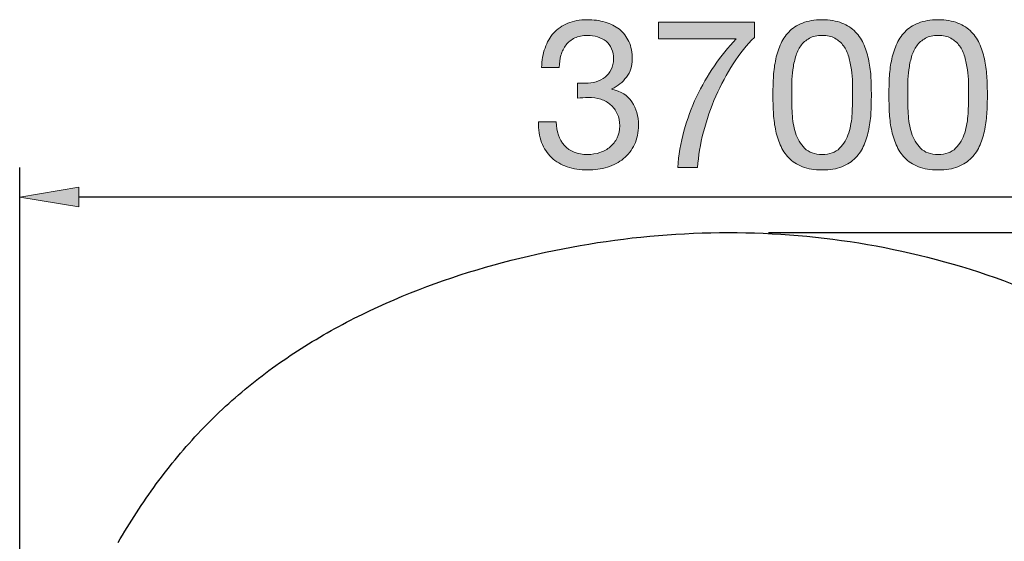
# Model space of a CAD drawing. Units: inches. Extents: x 22.8 to 68.7, y 151.2 to 195.
# Drawn here: x 22.8 to 49.5, y 180.9 to 195 of the extents above; entities that cross this region are included whole.
import ezdxf

# ---------------------------------------------------------------- set-up
doc = ezdxf.new("R2010")
doc.units = ezdxf.units.IN
doc.header["$MEASUREMENT"] = 0
doc.layers.add('Ebene 1', color=7, linetype='Continuous')
doc.layers.add('Ebene 2', color=7, linetype='Continuous')

# ---------------------------------------------------------------- blocks, each defined once
blk = doc.blocks.new('block 3')
at = {"layer": 'Ebene 2', "true_color": 0x1a171b}
h = blk.add_hatch(color=179, dxfattribs=at)
h.dxf.hatch_style = 2
edge = h.paths.add_edge_path()
edge.add_spline(control_points=[(37.976, 193.25), (37.995, 193.25), (38.013, 193.25), (38.032, 193.25), (38.032, 193.25), (38.134, 193.25), (38.134, 193.25), (38.236, 193.25), (38.332, 193.264), (38.425, 193.292), (38.517, 193.32), (38.598, 193.361), (38.667, 193.416), (38.737, 193.471), (38.792, 193.539), (38.834, 193.622), (38.875, 193.705), (38.896, 193.799), (38.896, 193.904), (38.896, 194.119), (38.828, 194.28), (38.693, 194.387), (38.557, 194.494), (38.388, 194.548), (38.185, 194.548), (38.057, 194.548), (37.945, 194.524), (37.849, 194.477), (37.753, 194.43), (37.674, 194.367), (37.612, 194.288), (37.55, 194.209), (37.504, 194.117), (37.474, 194.012), (37.443, 193.906), (37.428, 193.795), (37.428, 193.679), (37.428, 193.679), (36.949, 193.679), (36.949, 193.679), (36.956, 193.871), (36.987, 194.046), (37.042, 194.203), (37.096, 194.362), (37.174, 194.497), (37.276, 194.61), (37.378, 194.723), (37.505, 194.811), (37.657, 194.875), (37.809, 194.939), (37.985, 194.971), (38.185, 194.971), (38.358, 194.971), (38.519, 194.95), (38.667, 194.906), (38.816, 194.863), (38.945, 194.798), (39.054, 194.711), (39.163, 194.625), (39.249, 194.514), (39.311, 194.378), (39.373, 194.243), (39.404, 194.083), (39.404, 193.899), (39.404, 193.718), (39.351, 193.558), (39.246, 193.419), (39.14, 193.28), (39.009, 193.174), (38.851, 193.103), (38.851, 193.103), (38.851, 193.092), (38.851, 193.092), (39.095, 193.039), (39.277, 192.924), (39.395, 192.747), (39.514, 192.57), (39.573, 192.361), (39.573, 192.121), (39.573, 191.921), (39.537, 191.745), (39.463, 191.593), (39.39, 191.441), (39.291, 191.314), (39.167, 191.212), (39.043, 191.11), (38.897, 191.034), (38.729, 190.983), (38.562, 190.933), (38.384, 190.907), (38.196, 190.907), (37.993, 190.907), (37.808, 190.935), (37.643, 190.992), (37.477, 191.048), (37.336, 191.132), (37.219, 191.243), (37.103, 191.354), (37.013, 191.49), (36.951, 191.652), (36.889, 191.814), (36.86, 191.998), (36.864, 192.205), (36.864, 192.205), (37.344, 192.205), (37.344, 192.205), (37.351, 191.946), (37.426, 191.734), (37.569, 191.57), (37.712, 191.407), (37.921, 191.325), (38.196, 191.325), (38.313, 191.325), (38.424, 191.343), (38.529, 191.378), (38.634, 191.414), (38.726, 191.465), (38.806, 191.531), (38.885, 191.597), (38.948, 191.678), (38.995, 191.773), (39.042, 191.869), (39.065, 191.978), (39.065, 192.098), (39.065, 192.222), (39.043, 192.332), (38.997, 192.428), (38.952, 192.524), (38.892, 192.605), (38.817, 192.671), (38.742, 192.737), (38.652, 192.786), (38.549, 192.818), (38.445, 192.85), (38.333, 192.866), (38.213, 192.866), (38.111, 192.866), (38.015, 192.86), (37.925, 192.849), (37.925, 192.849), (37.925, 193.255), (37.925, 193.255), (37.944, 193.251), (37.961, 193.25), (37.976, 193.25)], knot_values=[0, 0, 0, 0, 1, 1, 1, 2, 2, 2, 3, 3, 3, 4, 4, 4, 5, 5, 5, 6, 6, 6, 7, 7, 7, 8, 8, 8, 9, 9, 9, 10, 10, 10, 11, 11, 11, 12, 12, 12, 13, 13, 13, 14, 14, 14, 15, 15, 15, 16, 16, 16, 17, 17, 17, 18, 18, 18, 19, 19, 19, 20, 20, 20, 21, 21, 21, 22, 22, 22, 23, 23, 23, 24, 24, 24, 25, 25, 25, 26, 26, 26, 27, 27, 27, 28, 28, 28, 29, 29, 29, 30, 30, 30, 31, 31, 31, 32, 32, 32, 33, 33, 33, 34, 34, 34, 35, 35, 35, 36, 36, 36, 37, 37, 37, 38, 38, 38, 39, 39, 39, 40, 40, 40, 41, 41, 41, 42, 42, 42, 43, 43, 43, 44, 44, 44, 45, 45, 45, 46, 46, 46, 47, 47, 47, 48, 48, 48, 48], degree=3, periodic=1)
h = blk.add_hatch(color=179, dxfattribs=at)
h.dxf.hatch_style = 2
edge = h.paths.add_edge_path()
edge.add_spline(control_points=[(42.136, 193.78), (41.959, 193.506), (41.802, 193.212), (41.664, 192.9), (41.527, 192.587), (41.415, 192.265), (41.329, 191.934), (41.242, 191.603), (41.189, 191.282), (41.171, 190.969), (41.171, 190.969), (40.634, 190.969), (40.634, 190.969), (40.657, 191.308), (40.712, 191.638), (40.801, 191.96), (40.889, 192.282), (41.003, 192.59), (41.142, 192.886), (41.282, 193.181), (41.442, 193.46), (41.625, 193.724), (41.807, 193.987), (42.004, 194.23), (42.215, 194.452), (42.215, 194.452), (40.115, 194.452), (40.115, 194.452), (40.115, 194.452), (40.115, 194.903), (40.115, 194.903), (40.115, 194.903), (42.706, 194.903), (42.706, 194.903), (42.706, 194.903), (42.706, 194.491), (42.706, 194.491), (42.503, 194.292), (42.313, 194.055), (42.136, 193.78)], knot_values=[0, 0, 0, 0, 1, 1, 1, 2, 2, 2, 3, 3, 3, 4, 4, 4, 5, 5, 5, 6, 6, 6, 7, 7, 7, 8, 8, 8, 9, 9, 9, 10, 10, 10, 11, 11, 11, 12, 12, 12, 13, 13, 13, 13], degree=3, periodic=1)
h = blk.add_hatch(color=179, dxfattribs=at)
h.dxf.hatch_style = 2
edge = h.paths.add_edge_path()
edge.add_spline(control_points=[(43.22, 193.391), (43.227, 193.549), (43.246, 193.703), (43.276, 193.853), (43.306, 194.004), (43.349, 194.147), (43.406, 194.283), (43.462, 194.418), (43.539, 194.536), (43.637, 194.638), (43.735, 194.74), (43.858, 194.821), (44.007, 194.881), (44.156, 194.941), (44.333, 194.971), (44.54, 194.971), (44.747, 194.971), (44.925, 194.941), (45.074, 194.881), (45.222, 194.821), (45.346, 194.74), (45.443, 194.638), (45.541, 194.536), (45.618, 194.418), (45.675, 194.283), (45.731, 194.147), (45.774, 194.004), (45.805, 193.853), (45.835, 193.703), (45.854, 193.549), (45.861, 193.391), (45.869, 193.233), (45.872, 193.08), (45.872, 192.933), (45.872, 192.787), (45.869, 192.634), (45.861, 192.476), (45.854, 192.318), (45.835, 192.164), (45.805, 192.013), (45.774, 191.863), (45.731, 191.721), (45.675, 191.587), (45.618, 191.454), (45.541, 191.336), (45.443, 191.234), (45.346, 191.133), (45.223, 191.053), (45.076, 190.995), (44.93, 190.936), (44.751, 190.907), (44.54, 190.907), (44.333, 190.907), (44.156, 190.936), (44.007, 190.995), (43.858, 191.053), (43.735, 191.133), (43.637, 191.234), (43.539, 191.336), (43.462, 191.454), (43.406, 191.587), (43.349, 191.721), (43.306, 191.863), (43.276, 192.013), (43.246, 192.164), (43.227, 192.318), (43.22, 192.476), (43.212, 192.634), (43.208, 192.787), (43.208, 192.933), (43.208, 193.08), (43.212, 193.233), (43.22, 193.391)], knot_values=[0, 0, 0, 0, 1, 1, 1, 2, 2, 2, 3, 3, 3, 4, 4, 4, 5, 5, 5, 6, 6, 6, 7, 7, 7, 8, 8, 8, 9, 9, 9, 10, 10, 10, 11, 11, 11, 12, 12, 12, 13, 13, 13, 14, 14, 14, 15, 15, 15, 16, 16, 16, 17, 17, 17, 18, 18, 18, 19, 19, 19, 20, 20, 20, 21, 21, 21, 22, 22, 22, 23, 23, 23, 24, 24, 24, 24], degree=3, periodic=1)
edge = h.paths.add_edge_path()
edge.add_spline(control_points=[(43.73, 192.434), (43.74, 192.248), (43.77, 192.073), (43.821, 191.909), (43.871, 191.745), (43.953, 191.607), (44.066, 191.494), (44.179, 191.381), (44.337, 191.325), (44.54, 191.325), (44.744, 191.325), (44.902, 191.381), (45.014, 191.494), (45.127, 191.607), (45.209, 191.745), (45.26, 191.909), (45.311, 192.073), (45.341, 192.248), (45.35, 192.434), (45.36, 192.62), (45.365, 192.789), (45.365, 192.939), (45.365, 193.037), (45.363, 193.145), (45.362, 193.264), (45.36, 193.382), (45.35, 193.501), (45.333, 193.619), (45.316, 193.738), (45.292, 193.853), (45.26, 193.966), (45.228, 194.079), (45.181, 194.178), (45.119, 194.263), (45.057, 194.347), (44.979, 194.416), (44.885, 194.469), (44.791, 194.521), (44.676, 194.548), (44.54, 194.548), (44.405, 194.548), (44.29, 194.521), (44.196, 194.469), (44.102, 194.416), (44.024, 194.347), (43.962, 194.263), (43.9, 194.178), (43.853, 194.079), (43.821, 193.966), (43.789, 193.853), (43.764, 193.738), (43.747, 193.619), (43.73, 193.501), (43.721, 193.382), (43.719, 193.264), (43.717, 193.145), (43.716, 193.037), (43.716, 192.939), (43.716, 192.789), (43.721, 192.62), (43.73, 192.434)], knot_values=[0, 0, 0, 0, 1, 1, 1, 2, 2, 2, 3, 3, 3, 4, 4, 4, 5, 5, 5, 6, 6, 6, 7, 7, 7, 8, 8, 8, 9, 9, 9, 10, 10, 10, 11, 11, 11, 12, 12, 12, 13, 13, 13, 14, 14, 14, 15, 15, 15, 16, 16, 16, 17, 17, 17, 18, 18, 18, 19, 19, 19, 20, 20, 20, 20], degree=3, periodic=1)
h = blk.add_hatch(color=179, dxfattribs=at)
h.dxf.hatch_style = 2
edge = h.paths.add_edge_path()
edge.add_spline(control_points=[(46.358, 193.391), (46.365, 193.549), (46.384, 193.703), (46.414, 193.853), (46.444, 194.004), (46.488, 194.147), (46.544, 194.283), (46.601, 194.418), (46.678, 194.536), (46.776, 194.638), (46.873, 194.74), (46.997, 194.821), (47.145, 194.881), (47.294, 194.941), (47.472, 194.971), (47.679, 194.971), (47.886, 194.971), (48.063, 194.941), (48.212, 194.881), (48.361, 194.821), (48.484, 194.74), (48.582, 194.638), (48.68, 194.536), (48.757, 194.418), (48.813, 194.283), (48.87, 194.147), (48.913, 194.004), (48.943, 193.853), (48.973, 193.703), (48.992, 193.549), (48.999, 193.391), (49.007, 193.233), (49.011, 193.08), (49.011, 192.933), (49.011, 192.787), (49.007, 192.634), (48.999, 192.476), (48.992, 192.318), (48.973, 192.164), (48.943, 192.013), (48.913, 191.863), (48.87, 191.721), (48.813, 191.587), (48.757, 191.454), (48.68, 191.336), (48.582, 191.234), (48.484, 191.133), (48.362, 191.053), (48.215, 190.995), (48.068, 190.936), (47.889, 190.907), (47.679, 190.907), (47.472, 190.907), (47.294, 190.936), (47.145, 190.995), (46.997, 191.053), (46.873, 191.133), (46.776, 191.234), (46.678, 191.336), (46.601, 191.454), (46.544, 191.587), (46.488, 191.721), (46.444, 191.863), (46.414, 192.013), (46.384, 192.164), (46.365, 192.318), (46.358, 192.476), (46.35, 192.634), (46.347, 192.787), (46.347, 192.933), (46.347, 193.08), (46.35, 193.233), (46.358, 193.391)], knot_values=[0, 0, 0, 0, 1, 1, 1, 2, 2, 2, 3, 3, 3, 4, 4, 4, 5, 5, 5, 6, 6, 6, 7, 7, 7, 8, 8, 8, 9, 9, 9, 10, 10, 10, 11, 11, 11, 12, 12, 12, 13, 13, 13, 14, 14, 14, 15, 15, 15, 16, 16, 16, 17, 17, 17, 18, 18, 18, 19, 19, 19, 20, 20, 20, 21, 21, 21, 22, 22, 22, 23, 23, 23, 24, 24, 24, 24], degree=3, periodic=1)
edge = h.paths.add_edge_path()
edge.add_spline(control_points=[(46.869, 192.434), (46.878, 192.248), (46.908, 192.073), (46.959, 191.909), (47.01, 191.745), (47.092, 191.607), (47.205, 191.494), (47.317, 191.381), (47.475, 191.325), (47.679, 191.325), (47.882, 191.325), (48.04, 191.381), (48.153, 191.494), (48.266, 191.607), (48.348, 191.745), (48.398, 191.909), (48.449, 192.073), (48.479, 192.248), (48.489, 192.434), (48.498, 192.62), (48.503, 192.789), (48.503, 192.939), (48.503, 193.037), (48.502, 193.145), (48.5, 193.264), (48.498, 193.382), (48.489, 193.501), (48.472, 193.619), (48.455, 193.738), (48.43, 193.853), (48.398, 193.966), (48.366, 194.079), (48.319, 194.178), (48.257, 194.263), (48.195, 194.347), (48.117, 194.416), (48.023, 194.469), (47.929, 194.521), (47.814, 194.548), (47.679, 194.548), (47.543, 194.548), (47.428, 194.521), (47.334, 194.469), (47.24, 194.416), (47.162, 194.347), (47.1, 194.263), (47.038, 194.178), (46.991, 194.079), (46.959, 193.966), (46.927, 193.853), (46.903, 193.738), (46.886, 193.619), (46.869, 193.501), (46.859, 193.382), (46.857, 193.264), (46.855, 193.145), (46.855, 193.037), (46.855, 192.939), (46.855, 192.789), (46.859, 192.62), (46.869, 192.434)], knot_values=[0, 0, 0, 0, 1, 1, 1, 2, 2, 2, 3, 3, 3, 4, 4, 4, 5, 5, 5, 6, 6, 6, 7, 7, 7, 8, 8, 8, 9, 9, 9, 10, 10, 10, 11, 11, 11, 12, 12, 12, 13, 13, 13, 14, 14, 14, 15, 15, 15, 16, 16, 16, 17, 17, 17, 18, 18, 18, 19, 19, 19, 20, 20, 20, 20], degree=3, periodic=1)
at = {"layer": 'Ebene 2', "lineweight": 0}
for points, knots in [([(37.976, 193.25), (37.995, 193.25), (38.013, 193.25), (38.032, 193.25), (38.032, 193.25), (38.134, 193.25), (38.134, 193.25), (38.236, 193.25), (38.332, 193.264), (38.425, 193.292), (38.517, 193.32), (38.598, 193.361), (38.667, 193.416), (38.737, 193.471), (38.792, 193.539), (38.834, 193.622), (38.875, 193.705), (38.896, 193.799), (38.896, 193.904), (38.896, 194.119), (38.828, 194.28), (38.693, 194.387), (38.557, 194.494), (38.388, 194.548), (38.185, 194.548), (38.057, 194.548), (37.945, 194.524), (37.849, 194.477), (37.753, 194.43), (37.674, 194.367), (37.612, 194.288), (37.55, 194.209), (37.504, 194.117), (37.474, 194.012), (37.443, 193.906), (37.428, 193.795), (37.428, 193.679), (37.428, 193.679), (36.949, 193.679), (36.949, 193.679), (36.956, 193.871), (36.987, 194.046), (37.042, 194.203), (37.096, 194.362), (37.174, 194.497), (37.276, 194.61), (37.378, 194.723), (37.505, 194.811), (37.657, 194.875), (37.809, 194.939), (37.985, 194.971), (38.185, 194.971), (38.358, 194.971), (38.519, 194.95), (38.667, 194.906), (38.816, 194.863), (38.945, 194.798), (39.054, 194.711), (39.163, 194.625), (39.249, 194.514), (39.311, 194.378), (39.373, 194.243), (39.404, 194.083), (39.404, 193.899), (39.404, 193.718), (39.351, 193.558), (39.246, 193.419), (39.14, 193.28), (39.009, 193.174), (38.851, 193.103), (38.851, 193.103), (38.851, 193.092), (38.851, 193.092), (39.095, 193.039), (39.277, 192.924), (39.395, 192.747), (39.514, 192.57), (39.573, 192.361), (39.573, 192.121), (39.573, 191.921), (39.537, 191.745), (39.463, 191.593), (39.39, 191.441), (39.291, 191.314), (39.167, 191.212), (39.043, 191.11), (38.897, 191.034), (38.729, 190.983), (38.562, 190.933), (38.384, 190.907), (38.196, 190.907), (37.993, 190.907), (37.808, 190.935), (37.643, 190.992), (37.477, 191.048), (37.336, 191.132), (37.219, 191.243), (37.103, 191.354), (37.013, 191.49), (36.951, 191.652), (36.889, 191.814), (36.86, 191.998), (36.864, 192.205), (36.864, 192.205), (37.344, 192.205), (37.344, 192.205), (37.351, 191.946), (37.426, 191.734), (37.569, 191.57), (37.712, 191.407), (37.921, 191.325), (38.196, 191.325), (38.313, 191.325), (38.424, 191.343), (38.529, 191.378), (38.634, 191.414), (38.726, 191.465), (38.806, 191.531), (38.885, 191.597), (38.948, 191.678), (38.995, 191.773), (39.042, 191.869), (39.065, 191.978), (39.065, 192.098), (39.065, 192.222), (39.043, 192.332), (38.997, 192.428), (38.952, 192.524), (38.892, 192.605), (38.817, 192.671), (38.742, 192.737), (38.652, 192.786), (38.549, 192.818), (38.445, 192.85), (38.333, 192.866), (38.213, 192.866), (38.111, 192.866), (38.015, 192.86), (37.925, 192.849), (37.925, 192.849), (37.925, 193.255), (37.925, 193.255), (37.944, 193.251), (37.961, 193.25), (37.976, 193.25)], [0, 0, 0, 0, 1, 1, 1, 2, 2, 2, 3, 3, 3, 4, 4, 4, 5, 5, 5, 6, 6, 6, 7, 7, 7, 8, 8, 8, 9, 9, 9, 10, 10, 10, 11, 11, 11, 12, 12, 12, 13, 13, 13, 14, 14, 14, 15, 15, 15, 16, 16, 16, 17, 17, 17, 18, 18, 18, 19, 19, 19, 20, 20, 20, 21, 21, 21, 22, 22, 22, 23, 23, 23, 24, 24, 24, 25, 25, 25, 26, 26, 26, 27, 27, 27, 28, 28, 28, 29, 29, 29, 30, 30, 30, 31, 31, 31, 32, 32, 32, 33, 33, 33, 34, 34, 34, 35, 35, 35, 36, 36, 36, 37, 37, 37, 38, 38, 38, 39, 39, 39, 40, 40, 40, 41, 41, 41, 42, 42, 42, 43, 43, 43, 44, 44, 44, 45, 45, 45, 46, 46, 46, 47, 47, 47, 48, 48, 48, 48]), ([(42.136, 193.78), (41.959, 193.506), (41.802, 193.212), (41.664, 192.9), (41.527, 192.587), (41.415, 192.265), (41.329, 191.934), (41.242, 191.603), (41.189, 191.282), (41.171, 190.969), (41.171, 190.969), (40.634, 190.969), (40.634, 190.969), (40.657, 191.308), (40.712, 191.638), (40.801, 191.96), (40.889, 192.282), (41.003, 192.59), (41.142, 192.886), (41.282, 193.181), (41.442, 193.46), (41.625, 193.724), (41.807, 193.987), (42.004, 194.23), (42.215, 194.452), (42.215, 194.452), (40.115, 194.452), (40.115, 194.452), (40.115, 194.452), (40.115, 194.903), (40.115, 194.903), (40.115, 194.903), (42.706, 194.903), (42.706, 194.903), (42.706, 194.903), (42.706, 194.491), (42.706, 194.491), (42.503, 194.292), (42.313, 194.055), (42.136, 193.78)], [0, 0, 0, 0, 1, 1, 1, 2, 2, 2, 3, 3, 3, 4, 4, 4, 5, 5, 5, 6, 6, 6, 7, 7, 7, 8, 8, 8, 9, 9, 9, 10, 10, 10, 11, 11, 11, 12, 12, 12, 13, 13, 13, 13]), ([(43.22, 193.391), (43.227, 193.549), (43.246, 193.703), (43.276, 193.853), (43.306, 194.004), (43.349, 194.147), (43.406, 194.283), (43.462, 194.418), (43.539, 194.536), (43.637, 194.638), (43.735, 194.74), (43.858, 194.821), (44.007, 194.881), (44.156, 194.941), (44.333, 194.971), (44.54, 194.971), (44.747, 194.971), (44.925, 194.941), (45.074, 194.881), (45.222, 194.821), (45.346, 194.74), (45.443, 194.638), (45.541, 194.536), (45.618, 194.418), (45.675, 194.283), (45.731, 194.147), (45.774, 194.004), (45.805, 193.853), (45.835, 193.703), (45.854, 193.549), (45.861, 193.391), (45.869, 193.233), (45.872, 193.08), (45.872, 192.933), (45.872, 192.787), (45.869, 192.634), (45.861, 192.476), (45.854, 192.318), (45.835, 192.164), (45.805, 192.013), (45.774, 191.863), (45.731, 191.721), (45.675, 191.587), (45.618, 191.454), (45.541, 191.336), (45.443, 191.234), (45.346, 191.133), (45.223, 191.053), (45.076, 190.995), (44.93, 190.936), (44.751, 190.907), (44.54, 190.907), (44.333, 190.907), (44.156, 190.936), (44.007, 190.995), (43.858, 191.053), (43.735, 191.133), (43.637, 191.234), (43.539, 191.336), (43.462, 191.454), (43.406, 191.587), (43.349, 191.721), (43.306, 191.863), (43.276, 192.013), (43.246, 192.164), (43.227, 192.318), (43.22, 192.476), (43.212, 192.634), (43.208, 192.787), (43.208, 192.933), (43.208, 193.08), (43.212, 193.233), (43.22, 193.391)], [0, 0, 0, 0, 1, 1, 1, 2, 2, 2, 3, 3, 3, 4, 4, 4, 5, 5, 5, 6, 6, 6, 7, 7, 7, 8, 8, 8, 9, 9, 9, 10, 10, 10, 11, 11, 11, 12, 12, 12, 13, 13, 13, 14, 14, 14, 15, 15, 15, 16, 16, 16, 17, 17, 17, 18, 18, 18, 19, 19, 19, 20, 20, 20, 21, 21, 21, 22, 22, 22, 23, 23, 23, 24, 24, 24, 24]), ([(46.358, 193.391), (46.365, 193.549), (46.384, 193.703), (46.414, 193.853), (46.444, 194.004), (46.488, 194.147), (46.544, 194.283), (46.601, 194.418), (46.678, 194.536), (46.776, 194.638), (46.873, 194.74), (46.997, 194.821), (47.145, 194.881), (47.294, 194.941), (47.472, 194.971), (47.679, 194.971), (47.886, 194.971), (48.063, 194.941), (48.212, 194.881), (48.361, 194.821), (48.484, 194.74), (48.582, 194.638), (48.68, 194.536), (48.757, 194.418), (48.813, 194.283), (48.87, 194.147), (48.913, 194.004), (48.943, 193.853), (48.973, 193.703), (48.992, 193.549), (48.999, 193.391), (49.007, 193.233), (49.011, 193.08), (49.011, 192.933), (49.011, 192.787), (49.007, 192.634), (48.999, 192.476), (48.992, 192.318), (48.973, 192.164), (48.943, 192.013), (48.913, 191.863), (48.87, 191.721), (48.813, 191.587), (48.757, 191.454), (48.68, 191.336), (48.582, 191.234), (48.484, 191.133), (48.362, 191.053), (48.215, 190.995), (48.068, 190.936), (47.889, 190.907), (47.679, 190.907), (47.472, 190.907), (47.294, 190.936), (47.145, 190.995), (46.997, 191.053), (46.873, 191.133), (46.776, 191.234), (46.678, 191.336), (46.601, 191.454), (46.544, 191.587), (46.488, 191.721), (46.444, 191.863), (46.414, 192.013), (46.384, 192.164), (46.365, 192.318), (46.358, 192.476), (46.35, 192.634), (46.347, 192.787), (46.347, 192.933), (46.347, 193.08), (46.35, 193.233), (46.358, 193.391)], [0, 0, 0, 0, 1, 1, 1, 2, 2, 2, 3, 3, 3, 4, 4, 4, 5, 5, 5, 6, 6, 6, 7, 7, 7, 8, 8, 8, 9, 9, 9, 10, 10, 10, 11, 11, 11, 12, 12, 12, 13, 13, 13, 14, 14, 14, 15, 15, 15, 16, 16, 16, 17, 17, 17, 18, 18, 18, 19, 19, 19, 20, 20, 20, 21, 21, 21, 22, 22, 22, 23, 23, 23, 24, 24, 24, 24]), ([(43.73, 192.434), (43.74, 192.248), (43.77, 192.073), (43.821, 191.909), (43.871, 191.745), (43.953, 191.607), (44.066, 191.494), (44.179, 191.381), (44.337, 191.325), (44.54, 191.325), (44.744, 191.325), (44.902, 191.381), (45.014, 191.494), (45.127, 191.607), (45.209, 191.745), (45.26, 191.909), (45.311, 192.073), (45.341, 192.248), (45.35, 192.434), (45.36, 192.62), (45.365, 192.789), (45.365, 192.939), (45.365, 193.037), (45.363, 193.145), (45.362, 193.264), (45.36, 193.382), (45.35, 193.501), (45.333, 193.619), (45.316, 193.738), (45.292, 193.853), (45.26, 193.966), (45.228, 194.079), (45.181, 194.178), (45.119, 194.263), (45.057, 194.347), (44.979, 194.416), (44.885, 194.469), (44.791, 194.521), (44.676, 194.548), (44.54, 194.548), (44.405, 194.548), (44.29, 194.521), (44.196, 194.469), (44.102, 194.416), (44.024, 194.347), (43.962, 194.263), (43.9, 194.178), (43.853, 194.079), (43.821, 193.966), (43.789, 193.853), (43.764, 193.738), (43.747, 193.619), (43.73, 193.501), (43.721, 193.382), (43.719, 193.264), (43.717, 193.145), (43.716, 193.037), (43.716, 192.939), (43.716, 192.789), (43.721, 192.62), (43.73, 192.434)], [0, 0, 0, 0, 1, 1, 1, 2, 2, 2, 3, 3, 3, 4, 4, 4, 5, 5, 5, 6, 6, 6, 7, 7, 7, 8, 8, 8, 9, 9, 9, 10, 10, 10, 11, 11, 11, 12, 12, 12, 13, 13, 13, 14, 14, 14, 15, 15, 15, 16, 16, 16, 17, 17, 17, 18, 18, 18, 19, 19, 19, 20, 20, 20, 20]), ([(46.869, 192.434), (46.878, 192.248), (46.908, 192.073), (46.959, 191.909), (47.01, 191.745), (47.092, 191.607), (47.205, 191.494), (47.317, 191.381), (47.475, 191.325), (47.679, 191.325), (47.882, 191.325), (48.04, 191.381), (48.153, 191.494), (48.266, 191.607), (48.348, 191.745), (48.398, 191.909), (48.449, 192.073), (48.479, 192.248), (48.489, 192.434), (48.498, 192.62), (48.503, 192.789), (48.503, 192.939), (48.503, 193.037), (48.502, 193.145), (48.5, 193.264), (48.498, 193.382), (48.489, 193.501), (48.472, 193.619), (48.455, 193.738), (48.43, 193.853), (48.398, 193.966), (48.366, 194.079), (48.319, 194.178), (48.257, 194.263), (48.195, 194.347), (48.117, 194.416), (48.023, 194.469), (47.929, 194.521), (47.814, 194.548), (47.679, 194.548), (47.543, 194.548), (47.428, 194.521), (47.334, 194.469), (47.24, 194.416), (47.162, 194.347), (47.1, 194.263), (47.038, 194.178), (46.991, 194.079), (46.959, 193.966), (46.927, 193.853), (46.903, 193.738), (46.886, 193.619), (46.869, 193.501), (46.859, 193.382), (46.857, 193.264), (46.855, 193.145), (46.855, 193.037), (46.855, 192.939), (46.855, 192.789), (46.859, 192.62), (46.869, 192.434)], [0, 0, 0, 0, 1, 1, 1, 2, 2, 2, 3, 3, 3, 4, 4, 4, 5, 5, 5, 6, 6, 6, 7, 7, 7, 8, 8, 8, 9, 9, 9, 10, 10, 10, 11, 11, 11, 12, 12, 12, 13, 13, 13, 14, 14, 14, 15, 15, 15, 16, 16, 16, 17, 17, 17, 18, 18, 18, 19, 19, 19, 20, 20, 20, 20])]:
    blk.add_open_spline(points, degree=3, knots=knots, dxfattribs=at)

msp = doc.modelspace()

# ---------------------------------------------------------------- hatches: boundary and pattern name
at = {"layer": 'Ebene 1', "true_color": 0xffffff}
msp.add_hatch(color=7, dxfattribs=at).paths.add_polyline_path([(24.425, 190.437), (22.828, 190.171), (24.425, 189.905)])

# ---------------------------------------------------------------- linework, layer by layer
at = {"layer": 'Ebene 1', "color": 7, "lineweight": 25, "true_color": 0xffffff}
for points in [[(22.828, 171.091), (22.828, 190.969)], [(59.317, 190.171), (24.425, 190.171)], [(28.398, 184.512), (28.485, 184.591), (28.572, 184.669), (28.66, 184.746), (28.748, 184.823), (28.838, 184.899), (28.927, 184.974), (29.018, 185.048), (29.109, 185.122), (29.201, 185.195), (29.293, 185.267), (29.386, 185.339), (29.479, 185.409), (29.573, 185.479), (29.668, 185.549), (29.763, 185.617), (29.859, 185.685), (29.955, 185.752), (30.052, 185.818), (30.15, 185.884), (30.248, 185.949), (30.346, 186.013), (30.445, 186.077), (30.545, 186.14), (30.645, 186.202), (30.745, 186.263), (30.846, 186.324), (30.948, 186.384), (31.05, 186.443), (31.152, 186.502), (31.255, 186.56), (31.359, 186.617), (31.463, 186.674), (31.567, 186.73), (31.671, 186.785), (31.777, 186.839), (31.882, 186.893), (32.094, 186.999), (32.308, 187.102), (32.524, 187.203), (32.74, 187.3), (32.959, 187.395), (33.178, 187.488), (33.399, 187.578), (33.621, 187.665), (33.844, 187.75), (34.069, 187.833), (34.294, 187.912), (34.52, 187.99), (34.747, 188.065), (34.975, 188.137), (35.204, 188.207), (35.434, 188.275), (35.664, 188.34), (35.895, 188.403), (36.126, 188.463), (36.358, 188.521), (36.591, 188.577), (36.823, 188.631), (37.056, 188.682), (37.29, 188.731), (37.524, 188.777), (37.758, 188.822), (37.992, 188.864), (38.227, 188.903), (38.462, 188.941), (38.697, 188.975), (38.932, 189.008), (39.167, 189.038), (39.403, 189.066), (39.639, 189.091), (39.875, 189.114), (40.111, 189.135), (40.347, 189.153), (40.584, 189.169), (40.82, 189.182), (41.057, 189.193), (41.293, 189.202), (41.529, 189.207), (41.766, 189.211), (42.002, 189.212), (42.239, 189.211), (42.475, 189.207), (42.711, 189.201), (42.948, 189.192), (43.184, 189.181), (43.42, 189.167), (43.656, 189.151), (43.891, 189.132), (44.127, 189.111), (44.362, 189.088), (44.597, 189.061), (44.832, 189.032), (45.066, 189.001), (45.301, 188.967), (45.535, 188.931), (45.769, 188.892), (46.002, 188.85), (46.235, 188.806), (46.468, 188.759), (46.7, 188.71), (46.932, 188.658), (47.163, 188.603), (47.395, 188.546), (47.625, 188.486), (47.855, 188.424), (48.085, 188.359), (48.314, 188.291), (48.543, 188.221), (48.771, 188.148), (48.998, 188.072), (49.225, 187.994), (49.451, 187.913), (49.676, 187.83)], [(43.086, 189.211), (64.648, 189.211)], [(25.492, 180.825), (25.551, 180.928), (25.611, 181.03), (25.672, 181.132), (25.734, 181.233), (25.796, 181.334), (25.859, 181.435), (25.922, 181.534), (25.987, 181.634), (26.051, 181.733), (26.117, 181.831), (26.183, 181.929), (26.25, 182.027), (26.318, 182.124), (26.386, 182.22), (26.455, 182.316), (26.525, 182.411), (26.595, 182.506), (26.666, 182.6), (26.738, 182.694), (26.81, 182.787), (26.883, 182.879), (26.957, 182.971), (27.031, 183.062), (27.106, 183.153), (27.182, 183.243), (27.258, 183.332), (27.335, 183.421), (27.413, 183.509), (27.491, 183.596), (27.57, 183.683), (27.65, 183.769), (27.731, 183.854), (27.812, 183.939), (27.893, 184.023), (27.976, 184.106), (28.059, 184.189), (28.143, 184.271), (28.227, 184.352), (28.313, 184.432), (28.398, 184.512)]]:
    msp.add_lwpolyline(points, dxfattribs=at)
at = {"layer": 'Ebene 1', "lineweight": 0}
msp.add_lwpolyline([(24.425, 190.437), (22.828, 190.171), (24.425, 189.905), (24.425, 190.437)], dxfattribs=at)

# ---------------------------------------------------------------- block references
at = {"layer": 'Ebene 2'}
msp.add_blockref('block 3', (0, 0), dxfattribs=at)

doc.saveas('drawing.dxf')
